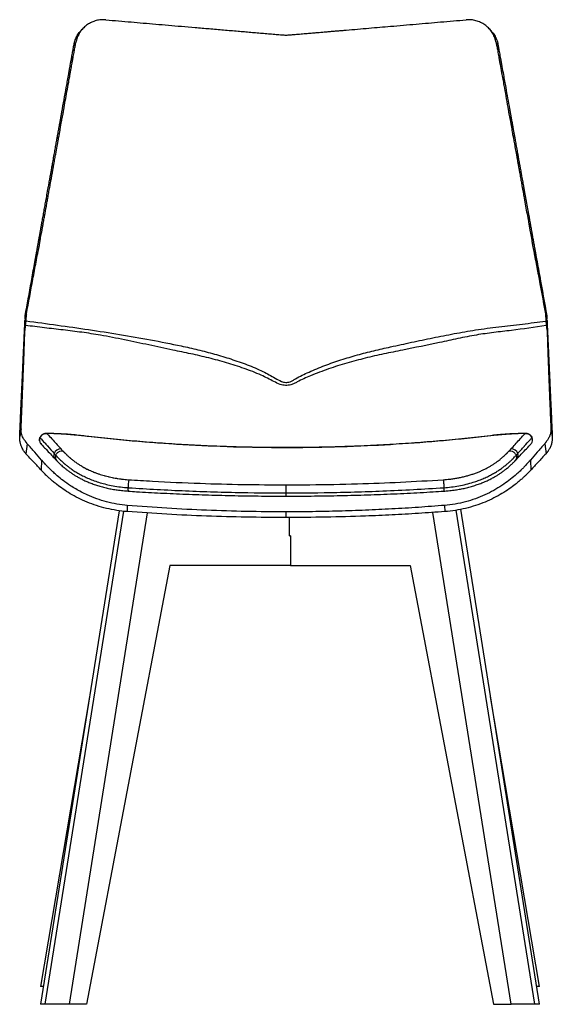
# Model space of a CAD drawing. Units: millimetres. Extents: x -816 to 1282, y -1075 to 1586.
# Drawn here: x -2 to 447, y -266 to 564 of the extents above; entities that cross this region are included whole.
import ezdxf

# ---------------------------------------------------------------- set-up
doc = ezdxf.new("R2010")
doc.units = ezdxf.units.MM

msp = doc.modelspace()

# ---------------------------------------------------------------- linework, layer by layer
at = {"color": 7, "linetype": 'Continuous', "lineweight": 25}
for p, q in [((3.52, 315.96), (2.45, 314.14)), ((3.21, 310), (3.52, 315.96)), ((441.34, 315.94), (441.65, 309.8)), ((441.34, 315.94), (442.45, 314.14)), ((2.34, 311.69), (2.26, 310.35)), ((2.34, 311.69), (2.45, 314.14)), ((442.45, 314.14), (442.57, 311.51)), ((442.65, 310.18), (442.57, 311.51)), ((-0.98, 219.09), (-2.17, 212.5)), ((445.88, 219.09), (447.07, 212.5)), ((14.88, 211.68), (14.86, 211.56)), ((430.04, 211.56), (430.03, 211.68)), ((4.25, 206.42), (3.13, 198.01)), ((440.65, 206.42), (441.77, 198.01)), ((16.32, 192.62), (15.95, 184.14)), ((417.1, 193.45), (416.95, 193.3)), ((428.58, 192.62), (428.95, 184.14)), ((81.6, 149.94), (15.37, -266.32)), ((19.4, -266.32), (85.55, 149.48)), ((88.61, 154.41), (88.5, 149.14)), ((356.29, 154.41), (356.4, 149.14)), ((432.31, -266.32), (366.02, 150.32)), ((436.34, -266.32), (369.93, 151.09)), ((105.37, 148.04), (39.45, -266.32)), ((222.45, 148.93), (222.45, 144.14)), ((225.41, 128.68), (225.41, 144.17)), ((412.26, -266.32), (346.27, 148.45)), ((225.41, 128.68), (225.85, 128.68)), ((226.21, 128.68), (225.85, 128.68)), ((226.21, 128.68), (226.21, 103.68)), ((124.41, 103.68), (54.3, -266.32)), ((226.21, 103.68), (124.41, 103.68)), ((226.21, 103.68), (327.3, 103.68)), ((327.3, 103.68), (397.41, -266.32)), ((56.62, -7.05), (15.34, -251.32)), ((436.37, -251.32), (395.09, -7.05)), ((17.76, -251.32), (15.34, -251.32)), ((436.37, -251.32), (433.95, -251.32)), ((19.4, -266.32), (15.37, -266.32)), ((39.45, -266.32), (19.4, -266.32)), ((54.3, -266.32), (39.45, -266.32)), ((397.41, -266.32), (412.26, -266.32)), ((432.31, -266.32), (412.26, -266.32)), ((436.34, -266.32), (432.31, -266.32))]:
    msp.add_line(p, q, dxfattribs=at)
at = {"color": 7, "linetype": 'Continuous', "lineweight": 25, "flags": 128}
for points in [[(51.26, 556.66), (50.99, 556.37), (49.75, 555.07)], [(395.16, 555.07), (394.77, 555.47), (393.65, 556.65)], [(45.16, 544.61), (44.78, 544.21), (44.4, 543.81), (43.65, 543.01)], [(401.26, 543.01), (400.88, 543.41), (400.5, 543.81), (399.74, 544.61)], [(44.74, 213.74), (44.75, 213.73), (44.74, 213.6)], [(400.16, 213.74), (400.16, 213.73), (400.16, 213.6)], [(15.59, 206.47), (15.51, 206.55), (15.47, 206.61)]]:
    msp.add_lwpolyline(points, dxfattribs=at)
at = {"color": 7, "linetype": 'Continuous', "lineweight": 25}
for centre, radius, start, end in [((18.87, 209.54), 4.49, 153.14785, 220.72595), ((20.23, 208.86), 6.01, 82.91983, 153.21939), ((424.67, 208.86), 6.01, 26.78061, 97.08017), ((426.05, 209.53), 4.47, 316.78315, 337.14674), ((426.03, 209.54), 4.49, 337.17193, 26.83395), ((32.48, 195.97), 6.01, 87.83427, 158.18697), ((412.42, 195.97), 6.01, 21.81303, 92.16573), ((31.07, 196.53), 4.49, 158.14136, 223.18465), ((413.84, 196.53), 4.49, 316.70675, 21.85868), ((175.65, 166.02), 86.46, 173.34197, 177.79957), ((98.73, 168.02), 9.57, 172.07416, 189.72359)]:
    msp.add_arc(centre, radius, start, end, dxfattribs=at)
for points, knots in [([(70.61, 563.87), (69.22, 563.92), (66.46, 564.02), (62.37, 563.3), (58.5, 561.93), (54.92, 559.92), (51.76, 557.33), (49.09, 554.23), (47.02, 550.71), (45.76, 547.44), (45.32, 545.36), (45.16, 544.61)], [0, 0, 0, 0, 0.11686, 0.233721, 0.350581, 0.467442, 0.584302, 0.701162, 0.818022, 0.934882, 1, 1, 1, 1]), ([(70.61, 563.87), (74.17, 563.57), (81.25, 562.96), (91.73, 562.06), (102.15, 561.17), (112.63, 560.27), (123.39, 559.35), (134.48, 558.4), (145.94, 557.42), (157.79, 556.41), (169.85, 555.38), (179.75, 554.53), (187.37, 553.88), (192.77, 553.42), (198.16, 552.95), (203.56, 552.49), (208.92, 552.03), (213.99, 551.6), (217.3, 551.32), (218.83, 551.19)], [0, 0, 0, 0, 0.072145, 0.143225, 0.212224, 0.28301, 0.355578, 0.429926, 0.50758, 0.587546, 0.669824, 0.751851, 0.787835, 0.824222, 0.861029, 0.89711, 0.933454, 0.969432, 1, 1, 1, 1]), ([(226, 551.21), (227.36, 551.35), (230.45, 551.66), (235.19, 551.98), (239.36, 552.33), (242.59, 552.6), (244.86, 552.79), (247, 552.97), (249.27, 553.17), (252.1, 553.41), (255.44, 553.7), (259.04, 554.01), (262.55, 554.31), (266.08, 554.61), (269.66, 554.91), (278.45, 555.67), (292.11, 556.84), (308.19, 558.21), (321.45, 559.35), (332.14, 560.26), (342.57, 561.16), (353.04, 562.05), (363.59, 562.96), (370.74, 563.57), (374.3, 563.87)], [0, 0, 0, 0, 0.027405, 0.062041, 0.095776, 0.111651, 0.127525, 0.141598, 0.154944, 0.173478, 0.19886, 0.222605, 0.246367, 0.26989, 0.293984, 0.318796, 0.447824, 0.570276, 0.644141, 0.716255, 0.786619, 0.855235, 0.928106, 1, 1, 1, 1]), ([(399.74, 544.61), (399.43, 545.95), (398.81, 548.61), (397.04, 552.32), (394.69, 555.66), (391.8, 558.55), (388.44, 560.88), (384.72, 562.63), (380.74, 563.68), (377.22, 564.04), (375.07, 563.92), (374.3, 563.87)], [0, 0, 0, 0, 0.116862, 0.233724, 0.350586, 0.467449, 0.584309, 0.70117, 0.818031, 0.934891, 1, 1, 1, 1]), ([(43.65, 543.01), (43.96, 544.34), (44.57, 547.01), (46.37, 550.69), (48.13, 553.4), (49.46, 554.68), (49.81, 555.02)], [0, 0, 0, 0, 0.297703, 0.595405, 0.893108, 1, 1, 1, 1]), ([(218.83, 551.19), (220.03, 551.1), (222.42, 550.94), (224.81, 551.12), (226, 551.21)], [0, 0, 0, 0, 0.502351, 1, 1, 1, 1]), ([(395.11, 555.03), (395.84, 554.23), (397.49, 552.44), (399.38, 549.12), (400.66, 545.85), (401.1, 543.76), (401.26, 543.01)], [0, 0, 0, 0, 0.236689, 0.534531, 0.832373, 1, 1, 1, 1]), ([(2.45, 314.14), (4.2, 323.86), (6.83, 338.46), (9.83, 355.14), (11.15, 362.47), (11.65, 365.26), (11.85, 366.38), (12.14, 367.95), (12.46, 369.73), (12.76, 371.42), (12.97, 372.59), (13.15, 373.56), (13.32, 374.54), (13.52, 375.62), (13.72, 376.75), (13.95, 378), (14.21, 379.46), (14.48, 380.95), (14.72, 382.32), (14.93, 383.47), (15.12, 384.52), (15.3, 385.55), (15.48, 386.55), (15.65, 387.46), (15.84, 388.52), (16.16, 390.3), (16.69, 393.25), (17.4, 397.18), (18.2, 401.62), (19.03, 406.26), (19.92, 411.18), (20.89, 416.57), (21.7, 421.05), (22.36, 424.73), (22.87, 427.6), (23.49, 431.01), (24.11, 434.46), (24.64, 437.43), (25.07, 439.81), (25.43, 441.83), (25.98, 444.88), (26.7, 448.85), (27.56, 453.65), (28.35, 458.05), (28.92, 461.19), (29.41, 463.9), (29.78, 465.96), (30.21, 468.37), (30.58, 470.42), (30.96, 472.55), (31.25, 474.13), (31.43, 475.15), (31.51, 475.58), (31.62, 476.18), (31.78, 477.09), (32.01, 478.39), (32.28, 479.84), (32.54, 481.28), (32.73, 482.35), (32.87, 483.12), (32.96, 483.62), (33.05, 484.12), (33.14, 484.62), (33.23, 485.15), (33.34, 485.74), (34.02, 489.52), (35.28, 496.52), (36.78, 504.88), (38, 511.65), (38.68, 515.44), (39.16, 518.09), (39.41, 519.45), (39.67, 520.93), (39.98, 522.64), (40.33, 524.56), (40.66, 526.42), (40.91, 527.82), (41.06, 528.61), (41.16, 529.2), (41.32, 530.09), (41.72, 532.32), (42.3, 535.54), (43, 539.41), (43.44, 541.85), (43.65, 543.01)], [0, 0, 0, 0, 0.127646, 0.191831, 0.219962, 0.224377, 0.22879, 0.234723, 0.245104, 0.252241, 0.256768, 0.260231, 0.264808, 0.269462, 0.274279, 0.279589, 0.285941, 0.293517, 0.299223, 0.304083, 0.308573, 0.312888, 0.317476, 0.321563, 0.324777, 0.331417, 0.344885, 0.363456, 0.382813, 0.402957, 0.424121, 0.447068, 0.473452, 0.482664, 0.495032, 0.510962, 0.527283, 0.540133, 0.549751, 0.558393, 0.566584, 0.589659, 0.610411, 0.629507, 0.647458, 0.65169, 0.66523, 0.674046, 0.682856, 0.691931, 0.702001, 0.703726, 0.70559, 0.707672, 0.711695, 0.717716, 0.724812, 0.73088, 0.736529, 0.738696, 0.740848, 0.742999, 0.745146, 0.747281, 0.749872, 0.752876, 0.796753, 0.841426, 0.862342, 0.88546, 0.891046, 0.896992, 0.903308, 0.910475, 0.919331, 0.928509, 0.934865, 0.937627, 0.938921, 0.942552, 0.949308, 0.968091, 0.984799, 1, 1, 1, 1]), ([(3.52, 315.96), (5.34, 325.7), (8.06, 340.28), (11.24, 357.19), (12.63, 364.63), (13.17, 367.5), (13.3, 368.22), (13.51, 369.15), (13.76, 370.35), (13.98, 371.45), (14.14, 372.21), (14.23, 372.62), (14.33, 373.12), (14.48, 373.58), (14.64, 374.48), (14.78, 375.73), (15.04, 377.47), (15.32, 379.35), (15.62, 381.14), (15.93, 382.7), (16.17, 383.86), (16.37, 384.79), (16.55, 385.58), (16.77, 386.5), (16.92, 387.62), (17.03, 388.59), (17.2, 389.42), (17.32, 390.14), (17.5, 391.1), (17.76, 392.52), (18.22, 395.03), (19.11, 399.92), (20.08, 405.31), (21.04, 410.63), (21.77, 414.71), (22.57, 419.17), (23.26, 423.01), (23.87, 426.41), (24.41, 429.45), (25.05, 433.02), (25.68, 436.56), (26.22, 439.54), (26.8, 442.8), (27.45, 446.45), (28.36, 451.54), (29.34, 457.07), (30.2, 461.64), (30.69, 464.6), (31.2, 466.56), (31.64, 469.14), (32.05, 472.1), (32.4, 474.32), (32.66, 475.9), (32.83, 476.88), (33.1, 478.34), (33.45, 480.09), (33.88, 481.96), (34.18, 483.28), (34.44, 484.32), (34.54, 485.08), (34.63, 485.8), (34.7, 486.37), (34.79, 487.1), (35.35, 490.2), (36.33, 495.69), (37.73, 503.5), (38.83, 509.6), (39.63, 514.05), (40.13, 516.78), (40.66, 519.75), (41.31, 523.32), (41.86, 526.37), (42.27, 528.66), (42.45, 529.64), (42.6, 530.43), (42.72, 531.12), (42.84, 531.81), (42.96, 532.44), (43.29, 534.28), (43.82, 537.18), (44.51, 541.03), (44.95, 543.46), (45.16, 544.61)], [0, 0, 0, 0, 0.128192, 0.191783, 0.223475, 0.22664, 0.229805, 0.233007, 0.239127, 0.245601, 0.247498, 0.249214, 0.250961, 0.254036, 0.255425, 0.262499, 0.270079, 0.277974, 0.287014, 0.293688, 0.298624, 0.302476, 0.305897, 0.309044, 0.314649, 0.320347, 0.32151, 0.325619, 0.329836, 0.334078, 0.344183, 0.362809, 0.398095, 0.414728, 0.432387, 0.451379, 0.472965, 0.482624, 0.495746, 0.512722, 0.529275, 0.542043, 0.551678, 0.571932, 0.589754, 0.618434, 0.644393, 0.649974, 0.657207, 0.670611, 0.683009, 0.695539, 0.699626, 0.703858, 0.708563, 0.719081, 0.727142, 0.733524, 0.736491, 0.740756, 0.743253, 0.7457, 0.748062, 0.752716, 0.786276, 0.819869, 0.854948, 0.86622, 0.878161, 0.890813, 0.905101, 0.924947, 0.930788, 0.935089, 0.937851, 0.941208, 0.944093, 0.946867, 0.949529, 0.968234, 0.98487, 1, 1, 1, 1]), ([(399.74, 544.61), (399.83, 544.13), (400.01, 543.12), (400.3, 541.51), (400.64, 539.67), (401.03, 537.52), (401.45, 535.15), (401.85, 532.95), (402.21, 530.97), (402.52, 529.29), (402.81, 527.68), (403.41, 524.36), (404.24, 519.74), (405.3, 513.86), (406.49, 507.26), (407.9, 499.42), (409.06, 492.96), (409.74, 489.18), (409.92, 488.14), (410.12, 487.05), (410.27, 485.91), (410.38, 484.8), (410.59, 483.87), (410.77, 483.07), (410.95, 482.27), (411.19, 481.17), (411.45, 480.02), (411.65, 479.04), (411.77, 478.48), (411.88, 477.92), (412.03, 477.13), (412.32, 475.5), (412.67, 473.33), (413.07, 470.64), (413.32, 468.8), (413.47, 467.74), (413.51, 467.42), (413.55, 467.07), (413.64, 466.69), (413.77, 466.34), (413.84, 466.07), (413.88, 465.88), (413.93, 465.72), (414.05, 465.22), (414.31, 464.12), (414.58, 462.41), (415.13, 459.44), (415.87, 455.27), (416.57, 451.39), (417.04, 448.77), (417.25, 447.56), (417.48, 446.3), (417.71, 444.98), (417.96, 443.59), (418.22, 442.14), (418.53, 440.42), (418.96, 438.04), (419.56, 434.68), (420.25, 430.77), (420.93, 427.01), (421.5, 423.82), (421.99, 421.05), (422.46, 418.47), (422.9, 416.02), (423.6, 412.12), (424.54, 406.85), (425.74, 400.23), (426.71, 394.9), (427.33, 391.49), (427.61, 389.97), (427.71, 389.39), (427.85, 388.7), (427.97, 387.86), (428.07, 386.8), (428.29, 385.85), (428.49, 384.95), (428.74, 383.82), (429.02, 382.45), (429.3, 380.97), (429.57, 379.4), (429.81, 377.78), (430.08, 376.06), (430.27, 374.31), (430.64, 372.86), (430.91, 371.53), (431.15, 370.34), (431.34, 369.35), (431.47, 368.79), (431.5, 368.63), (431.52, 368.55), (431.54, 368.46), (431.59, 368.22), (431.8, 367.07), (432.21, 364.93), (432.77, 361.92), (433.35, 358.82), (433.93, 355.71), (434.51, 352.6), (436.98, 339.37), (439.26, 327.14), (441.34, 315.94)], [0, 0, 0, 0, 0.006393, 0.013118, 0.021103, 0.03053, 0.041379, 0.052138, 0.059432, 0.067262, 0.074215, 0.080539, 0.110806, 0.134758, 0.157583, 0.197383, 0.237371, 0.242104, 0.246845, 0.251023, 0.256343, 0.261638, 0.265126, 0.268521, 0.27204, 0.275754, 0.282987, 0.287464, 0.288818, 0.290457, 0.294856, 0.299298, 0.312175, 0.323439, 0.334352, 0.335711, 0.337069, 0.338425, 0.340179, 0.341991, 0.343201, 0.343826, 0.344387, 0.345399, 0.350487, 0.359012, 0.367811, 0.389599, 0.413708, 0.418765, 0.423999, 0.429488, 0.43526, 0.441309, 0.447635, 0.454247, 0.463794, 0.478834, 0.498183, 0.514852, 0.527973, 0.539888, 0.551107, 0.561689, 0.57188, 0.602087, 0.630562, 0.658478, 0.671929, 0.675253, 0.678451, 0.679449, 0.684375, 0.689412, 0.692989, 0.696809, 0.701383, 0.70792, 0.714914, 0.721058, 0.728577, 0.735994, 0.74348, 0.750958, 0.75504, 0.760956, 0.766641, 0.768127, 0.768446, 0.768774, 0.769108, 0.769703, 0.771922, 0.784368, 0.79802, 0.811685, 0.825365, 0.839059, 0.852767, 1, 1, 1, 1]), ([(401.26, 543.01), (401.34, 542.52), (401.52, 541.52), (401.81, 539.91), (402.14, 538.07), (402.53, 535.92), (402.96, 533.55), (403.36, 531.33), (403.72, 529.34), (404.02, 527.65), (404.31, 526.03), (404.91, 522.71), (405.74, 518.09), (406.8, 512.22), (407.99, 505.62), (409.39, 497.8), (410.55, 491.35), (411.23, 487.58), (411.42, 486.55), (411.57, 485.73), (411.67, 485.13), (411.82, 484.31), (412.15, 482.49), (412.54, 480.3), (412.95, 478.04), (413.24, 476.4), (413.53, 474.8), (413.78, 473.44), (414, 472.21), (414.19, 471.15), (414.37, 470.16), (414.52, 469.34), (414.63, 468.68), (414.73, 468.16), (414.82, 467.64), (414.91, 467.12), (415.01, 466.58), (415.1, 466.12), (415.19, 465.59), (415.27, 465.17), (415.34, 464.78), (415.38, 464.53), (415.43, 464.26), (415.58, 463.46), (415.84, 461.99), (416.23, 459.81), (416.67, 457.4), (417.12, 454.88), (417.63, 452.01), (418.22, 448.74), (418.73, 445.91), (419.12, 443.78), (419.36, 442.42), (419.62, 441), (419.9, 439.43), (420.24, 437.53), (420.68, 435.07), (421.33, 431.48), (422.07, 427.35), (422.83, 423.17), (423.45, 419.69), (424.02, 416.56), (424.55, 413.62), (425.26, 409.63), (426.16, 404.63), (427.01, 399.91), (427.61, 396.62), (427.96, 394.67), (428.3, 392.75), (428.64, 390.86), (428.97, 389.05), (429.19, 387.83), (429.3, 387.18), (429.47, 386.29), (429.7, 384.96), (430.03, 383.13), (430.34, 381.4), (430.68, 379.56), (431.02, 377.67), (431.33, 375.91), (431.69, 373.94), (431.98, 372.31), (432.21, 371.05), (432.35, 370.27), (432.51, 369.36), (432.69, 368.37), (432.86, 367.43), (432.96, 366.85), (433.02, 366.53), (433.07, 366.29), (433.21, 365.47), (434.34, 359.22), (437.44, 342), (440.44, 325.31), (442.45, 314.14)], [0, 0, 0, 0, 0.006402, 0.01312, 0.02108, 0.030483, 0.041308, 0.052136, 0.059521, 0.067391, 0.074352, 0.08068, 0.110933, 0.134854, 0.15764, 0.197358, 0.23726, 0.241981, 0.24671, 0.250808, 0.252704, 0.25449, 0.261552, 0.276155, 0.282995, 0.291323, 0.297833, 0.304309, 0.309441, 0.313981, 0.318272, 0.322404, 0.324668, 0.326912, 0.329146, 0.331378, 0.333613, 0.336135, 0.337323, 0.340473, 0.341464, 0.342438, 0.343731, 0.345028, 0.352891, 0.363083, 0.373669, 0.384652, 0.39616, 0.411241, 0.42759, 0.43323, 0.439148, 0.445343, 0.451816, 0.459798, 0.470093, 0.48399, 0.506716, 0.524059, 0.538637, 0.552203, 0.564898, 0.577109, 0.604339, 0.630264, 0.638897, 0.647393, 0.655753, 0.663987, 0.67213, 0.679466, 0.680008, 0.68069, 0.691153, 0.697167, 0.704533, 0.713965, 0.721549, 0.729442, 0.737039, 0.747242, 0.750424, 0.753514, 0.757409, 0.762289, 0.766586, 0.769657, 0.770032, 0.770706, 0.772942, 0.780793, 0.853349, 1, 1, 1, 1]), ([(-2.17, 212.5), (-2.11, 213.78), (-1.99, 216.38), (-1.78, 220.98), (-1.57, 225.75), (-1.35, 230.61), (-1.12, 235.57), (-0.86, 241.25), (-0.64, 246.11), (-0.47, 249.92), (-0.35, 252.55), (-0.21, 255.5), (-0.08, 258.37), (0.02, 260.66), (0.09, 262.18), (0.15, 263.55), (0.22, 265.08), (0.33, 267.47), (0.46, 270.27), (0.62, 273.97), (0.8, 277.85), (0.98, 281.75), (1.09, 284.26), (1.16, 285.63), (1.18, 286.1), (1.2, 286.57), (1.23, 287.21), (1.28, 288.28), (1.35, 289.92), (1.45, 292.02), (1.55, 294.3), (1.63, 296.14), (1.69, 297.5), (1.74, 298.39), (1.78, 299.29), (1.82, 300.19), (1.86, 301.09), (1.9, 302.12), (1.97, 303.5), (2.06, 305.45), (2.13, 306.98), (2.17, 307.85)], [0, 0, 0, 0, 0.055616, 0.113088, 0.173022, 0.220574, 0.270477, 0.325673, 0.388366, 0.408948, 0.433269, 0.462057, 0.491217, 0.513241, 0.525996, 0.533659, 0.551574, 0.5688, 0.60127, 0.631103, 0.675353, 0.715622, 0.74925, 0.754367, 0.759437, 0.764458, 0.769633, 0.780064, 0.799639, 0.824526, 0.849891, 0.875694, 0.885481, 0.89533, 0.905242, 0.915218, 0.925257, 0.93536, 0.94924, 0.971212, 1, 1, 1, 1]), ([(2.26, 310.35), (2.24, 309.78), (2.21, 308.89), (2.18, 308.12), (2.17, 307.85)], [0, 0, 0, 0, 0.642497, 1, 1, 1, 1]), ([(2.18, 301.4), (2.18, 302.58), (2.19, 304.51), (2.21, 307.28), (2.24, 309.08), (2.25, 310.11), (2.26, 310.35)], [0, 0, 0, 0, 0.411771, 0.667222, 0.92305, 1, 1, 1, 1]), ([(2.85, 306.18), (2.93, 306.78), (3.07, 307.88), (3.17, 309.25), (3.21, 309.9), (3.21, 310)], [0, 0, 0, 0, 0.49859, 0.921601, 1, 1, 1, 1]), ([(3.21, 310), (12.02, 308.81), (29.63, 306.44), (55.96, 302.7), (82.18, 298.64), (108.24, 294.11), (130.19, 289.76), (148.13, 285.73), (162.13, 282.13), (176.01, 277.98), (189.65, 273.09), (200.44, 268.69), (208.22, 264.64), (213.31, 261.69), (217.31, 259.45), (220.33, 258.3), (222.2, 258.02), (224.08, 258.13), (226.16, 258.65), (228.27, 259.79), (233.38, 262.91), (242.41, 267.12), (255.18, 272.48), (268.82, 277.22), (282.63, 281.33), (296.56, 284.92), (311.85, 288.36), (328.4, 291.94), (346.23, 295.74), (364.16, 299.27), (382.71, 302.52), (401.98, 305.09), (421.84, 307.24), (435.05, 308.95), (441.65, 309.8)], [0, 0, 0, 0, 0.058465, 0.116961, 0.175452, 0.23392, 0.292361, 0.324407, 0.356514, 0.3886, 0.420626, 0.452603, 0.465538, 0.478488, 0.491405, 0.495502, 0.499595, 0.503679, 0.507766, 0.513501, 0.519268, 0.547147, 0.578956, 0.610809, 0.642716, 0.674642, 0.706512, 0.747051, 0.7876, 0.828128, 0.868639, 0.91241, 0.956208, 1, 1, 1, 1]), ([(441.65, 309.8), (441.7, 309.14), (441.78, 307.91), (441.93, 306.64), (442.01, 306.08), (442.02, 305.99)], [0, 0, 0, 0, 0.498118, 0.922769, 1, 1, 1, 1]), ([(442.65, 310.18), (442.66, 309.94), (442.68, 308.41), (442.71, 306.28), (442.72, 304.12), (442.73, 302.58), (442.73, 301.67), (442.74, 301.06)], [0, 0, 0, 0, 0.077416, 0.485202, 0.689033, 0.790941, 1, 1, 1, 1]), ([(442.75, 307.67), (442.72, 308.18), (442.69, 308.97), (442.66, 309.86), (442.65, 310.18)], [0, 0, 0, 0, 0.64171, 1, 1, 1, 1]), ([(442.75, 307.67), (442.78, 306.91), (442.84, 305.56), (442.92, 303.79), (442.99, 302.22), (443.07, 300.49), (443.15, 298.75), (443.22, 297.17), (443.28, 295.93), (443.34, 294.7), (443.39, 293.48), (443.45, 292.27), (443.5, 291.08), (443.57, 289.56), (443.64, 288.03), (443.72, 286.28), (443.79, 284.67), (443.87, 282.87), (443.96, 281.05), (444.04, 279.16), (444.12, 277.34), (444.21, 275.56), (444.28, 273.81), (444.37, 271.94), (444.46, 269.95), (444.56, 267.83), (444.66, 265.58), (444.73, 264.04), (444.78, 262.96), (444.81, 262.19), (444.87, 260.96), (444.94, 259.5), (445.01, 257.9), (445.09, 256.03), (445.18, 254.08), (445.27, 252.18), (445.34, 250.48), (445.44, 248.36), (445.56, 245.82), (445.69, 242.87), (445.82, 240.12), (445.93, 237.56), (446.06, 234.76), (446.2, 231.74), (446.34, 228.53), (446.48, 225.53), (446.65, 221.66), (446.86, 217.13), (447, 214.02), (447.07, 212.5)], [0, 0, 0, 0, 0.025325, 0.04488, 0.058699, 0.077584, 0.102649, 0.116542, 0.130312, 0.143959, 0.157485, 0.170888, 0.184165, 0.197314, 0.221472, 0.235543, 0.254532, 0.273408, 0.292049, 0.311179, 0.330802, 0.346844, 0.363913, 0.382008, 0.401132, 0.421281, 0.442453, 0.464668, 0.464685, 0.472727, 0.486499, 0.498863, 0.51377, 0.531217, 0.550794, 0.568513, 0.584375, 0.598383, 0.62813, 0.656351, 0.683045, 0.708215, 0.731863, 0.767045, 0.801072, 0.833945, 0.865668, 0.934152, 1, 1, 1, 1]), ([(-0.98, 219.09), (-0.93, 220.19), (-0.84, 222.41), (-0.67, 226.33), (-0.5, 230.39), (-0.32, 234.54), (-0.15, 238.76), (0.05, 243.6), (0.21, 247.8), (0.35, 251.24), (0.45, 253.79), (0.55, 256.36), (0.64, 258.62), (0.71, 260.25), (0.75, 261.42), (0.82, 263.11), (0.9, 265.39), (1.02, 268.31), (1.15, 271.69), (1.29, 275.42), (1.4, 278.39), (1.46, 280.07), (1.49, 280.68), (1.51, 281.27), (1.53, 281.85), (1.56, 282.57), (1.59, 283.51), (1.64, 284.84), (1.69, 286.46), (1.75, 288.26), (1.81, 290.11), (1.9, 292.94), (1.98, 295.44), (2.06, 297.72), (2.1, 299.01), (2.14, 300.28), (2.17, 301.14), (2.18, 301.4)], [0, 0, 0, 0, 0.054917, 0.111629, 0.170755, 0.217651, 0.266842, 0.321246, 0.383024, 0.405753, 0.433197, 0.465911, 0.488503, 0.506087, 0.518656, 0.526209, 0.560844, 0.592857, 0.622284, 0.673632, 0.720158, 0.727633, 0.735023, 0.742324, 0.749532, 0.756622, 0.769323, 0.785498, 0.808094, 0.831456, 0.855174, 0.879216, 0.940651, 0.95127, 0.966923, 0.990023, 1, 1, 1, 1]), ([(2.18, 301.4), (2.19, 301.45), (2.34, 302.57), (2.56, 304.17), (2.78, 305.71), (2.85, 306.18)], [0, 0, 0, 0, 0.035479, 0.701671, 1, 1, 1, 1]), ([(127.05, 285.3), (127.05, 285.3), (120.27, 286.72), (106.74, 289.68), (86.4, 294.04), (67.6, 297.77), (50.24, 300.43), (34.45, 302.34), (18.63, 304.09), (8.11, 305.48), (2.85, 306.18)], [0, 0, 0, 0, 0, 0.166129, 0.332252, 0.498305, 0.623641, 0.749058, 0.874556, 1, 1, 1, 1]), ([(442.02, 305.99), (432.2, 304.59), (417.47, 302.48), (397.75, 300.21), (382.63, 298.17), (367.41, 295.11), (346.76, 290.59), (331.21, 287.43), (320.87, 285.28), (320.87, 285.28)], [0, 0, 0, 0, 0.240543, 0.360866, 0.481131, 0.610772, 0.74048, 1, 1, 1, 1, 1]), ([(442.02, 305.99), (442.11, 305.4), (442.35, 303.75), (442.59, 302.11), (442.74, 301.06)], [0, 0, 0, 0, 0.36215, 1, 1, 1, 1]), ([(442.74, 301.06), (442.75, 300.69), (442.77, 300.01), (442.8, 299.07), (442.83, 298.3), (442.85, 297.55), (442.88, 296.63), (442.92, 295.48), (442.96, 294.2), (443, 292.98), (443.04, 291.81), (443.08, 290.68), (443.11, 289.57), (443.15, 288.47), (443.18, 287.38), (443.22, 286.3), (443.26, 284.96), (443.3, 283.69), (443.35, 282.32), (443.4, 281.13), (443.45, 279.8), (443.5, 278.45), (443.55, 277.09), (443.6, 275.68), (443.71, 272.99), (443.83, 269.69), (443.96, 266.28), (444.04, 264.37), (444.08, 263.36), (444.1, 262.85), (444.11, 262.59), (444.11, 262.46), (444.11, 262.39), (444.12, 262.36), (444.12, 262.34), (444.12, 262.33), (444.12, 262.33), (444.13, 262.08), (444.16, 261.33), (444.21, 259.84), (444.29, 257.75), (444.38, 255.51), (444.46, 253.44), (444.53, 251.7), (444.62, 249.51), (444.73, 246.87), (444.85, 243.81), (444.96, 241), (445.09, 237.91), (445.23, 234.58), (445.37, 231.05), (445.54, 227.16), (445.71, 223.05), (445.83, 220.39), (445.88, 219.09)], [0, 0, 0, 0, 0.014204, 0.026274, 0.036217, 0.044041, 0.055168, 0.071781, 0.088252, 0.104585, 0.119136, 0.133579, 0.147912, 0.162123, 0.176205, 0.190157, 0.203977, 0.228081, 0.23973, 0.256046, 0.272837, 0.288725, 0.304965, 0.321579, 0.338573, 0.39852, 0.433157, 0.451635, 0.461165, 0.466002, 0.468438, 0.469661, 0.470274, 0.47058, 0.470762, 0.470842, 0.47087, 0.470887, 0.478832, 0.495254, 0.519373, 0.546511, 0.567825, 0.586643, 0.602966, 0.639456, 0.673593, 0.705384, 0.73483, 0.780924, 0.825008, 0.867086, 0.934827, 1, 1, 1, 1]), ([(320.87, 285.28), (320.87, 285.28), (315.6, 284.27), (305.07, 282.18), (289.34, 278.62), (273.74, 274.49), (258.32, 269.63), (244.36, 264.33), (234.74, 260.01), (229.36, 257.15), (226.85, 256.13), (224.39, 255.66), (222.1, 255.56), (219.83, 255.82), (216.45, 256.78), (212.14, 258.78), (206.92, 261.61), (198.7, 265.63), (187.1, 269.94), (172.34, 274.77), (157.34, 278.81), (142.23, 282.28), (132.11, 284.32), (127.05, 285.3), (127.05, 285.3)], [0, 0, 0, 0, 0, 0.079436, 0.15901, 0.238531, 0.317905, 0.397173, 0.458053, 0.47224, 0.486361, 0.497466, 0.508567, 0.519646, 0.530728, 0.559705, 0.588801, 0.617867, 0.694127, 0.770495, 0.847008, 0.923574, 1, 1, 1, 1, 1]), ([(4.25, 206.42), (4.16, 206.52), (3.98, 206.73), (3.72, 207.05), (3.48, 207.36), (3.23, 207.69), (3.06, 207.95), (2.71, 208.36), (2.02, 209.25), (1.19, 210.52), (0.32, 212.18), (-0.42, 214.16), (-0.95, 216.45), (-0.97, 218.21), (-0.98, 219.09)], [0, 0, 0, 0, 0.088426, 0.1787033, 0.2708384, 0.360728, 0.4514297, 0.52962, 0.6056336, 0.6861235, 0.7650742, 0.8440873, 0.9219702, 1, 1, 1, 1]), ([(445.88, 219.09), (445.89, 218.57), (445.9, 217.51), (445.73, 216.05), (445.44, 214.69), (445.05, 213.43), (444.56, 212.18), (443.97, 211), (443.34, 209.94), (442.75, 209.09), (442.06, 208.2), (441.77, 207.84), (441.44, 207.37), (441.06, 206.9), (440.78, 206.58), (440.65, 206.42)], [0, 0, 0, 0, 0.046171, 0.092238, 0.138379, 0.184799, 0.232328, 0.290872, 0.349063, 0.407051, 0.465106, 0.588996, 0.726001, 0.865134, 1, 1, 1, 1]), ([(3.13, 198.01), (3.01, 198.13), (2.78, 198.39), (2.46, 198.77), (2.14, 199.15), (1.87, 199.51), (1.54, 199.95), (0.79, 201.04), (-0.04, 202.5), (-0.91, 204.43), (-1.64, 206.74), (-2.16, 209.4), (-2.17, 211.46), (-2.17, 212.5)], [0, 0, 0, 0, 0.097499, 0.197442, 0.297604, 0.397359, 0.496565, 0.577948, 0.663952, 0.748228, 0.832705, 0.916182, 1, 1, 1, 1]), ([(14.87, 211.69), (14.8, 211.57), (14.54, 211.13), (14.34, 210.22), (14.3, 209.24), (14.46, 208.68), (14.51, 208.5)], [0, 0, 0, 0, 0.1242613, 0.4678024, 0.8300435, 1, 1, 1, 1]), ([(14.86, 211.56), (15.09, 211.31), (16.17, 210.13), (18.04, 208.06), (19.83, 206.07), (20.86, 204.93), (23.12, 202.42), (25.03, 200.28), (26.9, 198.2)], [0, 0, 0, 0, 0.0528277, 0.2462044, 0.4395831, 0.4879286, 0.500015, 1, 1, 1, 1]), ([(23.41, 215.08), (22.86, 215.1), (21.87, 215.15), (20.48, 215.15), (19.47, 215.02), (18.59, 214.81), (17.68, 214.46), (16.71, 213.89), (15.81, 213.08), (15.18, 212.31), (14.96, 211.79), (14.9, 211.66)], [0, 0, 0, 0, 0.253128, 0.454399, 0.562086, 0.640955, 0.719841, 0.800803, 0.885545, 0.972683, 1, 1, 1, 1]), ([(23.93, 215.07), (23.7, 215.08), (22.85, 215.11), (21.77, 215.11), (20.95, 215.02), (20.97, 214.89), (20.97, 214.82)], [0, 0, 0, 0, 0.112635, 0.408514, 0.704328, 1, 1, 1, 1]), ([(20.97, 214.82), (21.31, 214.45), (23.03, 212.59), (25.89, 209.46), (29.49, 205.52), (31.63, 203.15), (32.71, 201.97)], [0, 0, 0, 0, 0.080757, 0.403782, 0.701893, 1, 1, 1, 1]), ([(44.74, 213.74), (44.5, 213.77), (43.33, 213.91), (41.14, 214.13), (38.26, 214.37), (35.46, 214.54), (32.85, 214.66), (30.46, 214.75), (28.43, 214.82), (26.68, 214.9), (25.28, 215.01), (24.13, 215.08), (23.62, 215.11), (23.49, 215.11)], [0, 0, 0, 0, 0.028782, 0.140133, 0.260904, 0.375399, 0.487864, 0.596782, 0.700851, 0.789104, 0.883117, 0.968796, 1, 1, 1, 1]), ([(26.11, 214.93), (26.11, 214.93), (25.89, 214.95), (25.21, 214.99), (24.49, 215.04), (24.02, 215.06), (23.93, 215.07)], [0, 0, 0, 0, 0.0000161, 0.2794904, 0.8559864, 1, 1, 1, 1]), ([(44.74, 213.6), (43.71, 213.71), (42, 213.91), (38.95, 214.18), (36.27, 214.37), (33.7, 214.52), (31.82, 214.61), (30.04, 214.69), (28.37, 214.78), (27.08, 214.85), (26.35, 214.91), (26.11, 214.93), (26.11, 214.93)], [0, 0, 0, 0, 0.150091, 0.250283, 0.450025, 0.551874, 0.6529, 0.752985, 0.852036, 0.949977, 0.999997, 1, 1, 1, 1]), ([(400.16, 213.6), (393.54, 212.83), (373.67, 210.54), (340.47, 207.5), (299.71, 204.8), (258.03, 203.21), (215.48, 202.8), (172.82, 203.6), (130.1, 205.66), (87.35, 208.86), (58.94, 212.02), (44.74, 213.6)], [0, 0, 0, 0, 0.056126, 0.16842, 0.280715, 0.400137, 0.519583, 0.639005, 0.759328, 0.879676, 1, 1, 1, 1]), ([(400.15, 213.82), (393.06, 212.98), (378.74, 211.29), (357.42, 209.19), (336.27, 207.41), (315.16, 205.94), (293.8, 204.76), (272.16, 203.87), (250.52, 203.31), (228.89, 203.05), (207.29, 203.12), (185.7, 203.5), (164.11, 204.19), (142.5, 205.2), (120.89, 206.52), (99.27, 208.15), (77.65, 210.12), (59.48, 211.99), (48.52, 213.32), (44.75, 213.78)], [0, 0, 0, 0, 0.060122, 0.121444, 0.180388, 0.238813, 0.299666, 0.360476, 0.421235, 0.481937, 0.542574, 0.603152, 0.663767, 0.724475, 0.785264, 0.846125, 0.907044, 0.968018, 1, 1, 1, 1]), ([(421.41, 215.11), (421.21, 215.1), (420.53, 215.07), (419.19, 214.97), (417.6, 214.87), (415.76, 214.8), (413.67, 214.72), (411.34, 214.63), (408.78, 214.5), (406.1, 214.33), (403.32, 214.08), (401.35, 213.87), (400.28, 213.75), (400.16, 213.73)], [0, 0, 0, 0, 0.043632, 0.152292, 0.242808, 0.340179, 0.438571, 0.543243, 0.651865, 0.764549, 0.872176, 0.98616, 1, 1, 1, 1]), ([(418.79, 214.93), (418.79, 214.93), (418.37, 214.89), (417.4, 214.83), (415.32, 214.71), (413, 214.61), (410.62, 214.48), (408.76, 214.37), (406.4, 214.21), (403.53, 213.97), (401.29, 213.72), (400.16, 213.6)], [0, 0, 0, 0, 0.000003, 0.088132, 0.194477, 0.383462, 0.478945, 0.57512, 0.671867, 0.835926, 1, 1, 1, 1]), ([(412.2, 201.97), (412.48, 202.29), (413.92, 203.87), (416.54, 206.76), (420.17, 210.74), (422.68, 213.46), (423.93, 214.82)], [0, 0, 0, 0, 0.080766, 0.403777, 0.701888, 1, 1, 1, 1]), ([(418, 198.2), (418.91, 199.21), (420.52, 201.01), (422.44, 203.15), (423.46, 204.28), (425.18, 206.19), (427.29, 208.53), (429.46, 210.92), (430.04, 211.56)], [0, 0, 0, 0, 0.246182, 0.439554, 0.487899, 0.499986, 0.866534, 1, 1, 1, 1]), ([(420.97, 215.07), (420.79, 215.06), (420.2, 215.03), (419.45, 214.98), (418.87, 214.93), (418.79, 214.93), (418.79, 214.93)], [0, 0, 0, 0, 0.275792, 0.8991497, 0.9999839, 1, 1, 1, 1]), ([(423.93, 214.82), (423.95, 214.87), (423.98, 214.98), (423.55, 215.07), (422.78, 215.11), (421.86, 215.1), (421.18, 215.08), (420.97, 215.07)], [0, 0, 0, 0, 0.22426, 0.44862, 0.673041, 0.897483, 1, 1, 1, 1]), ([(430.05, 211.69), (430.03, 211.74), (429.86, 212.17), (429.35, 212.83), (428.59, 213.61), (427.77, 214.19), (426.97, 214.58), (426.25, 214.83), (425.59, 214.99), (424.96, 215.08), (424.23, 215.14), (423.16, 215.17), (422.15, 215.14), (421.52, 215.12)], [0, 0, 0, 0, 0.011303, 0.088956, 0.161444, 0.229478, 0.293452, 0.355216, 0.42057, 0.496211, 0.595787, 0.747911, 1, 1, 1, 1]), ([(447.07, 212.5), (447.08, 211.88), (447.1, 210.64), (446.94, 208.94), (446.66, 207.35), (446.28, 205.88), (445.79, 204.44), (445.21, 203.07), (444.57, 201.84), (443.98, 200.86), (443.31, 199.86), (442.99, 199.45), (442.62, 198.97), (442.21, 198.49), (441.92, 198.17), (441.77, 198.01)], [0, 0, 0, 0, 0.049604, 0.099056, 0.14851, 0.198189, 0.248982, 0.311475, 0.373606, 0.4356, 0.497759, 0.623166, 0.748778, 0.876343, 1, 1, 1, 1]), ([(16.32, 192.62), (14.44, 194.78), (10.67, 199.1), (6.39, 203.98), (4.25, 206.42)], [0, 0, 0, 0, 0.499993, 1, 1, 1, 1]), ([(15.34, 206.79), (15.41, 206.69), (15.49, 206.58), (15.58, 206.48), (15.59, 206.47), (15.6, 206.46), (15.6, 206.46)], [0, 0, 0, 0, 0.874343, 0.942963, 0.98121, 1, 1, 1, 1]), ([(15.59, 206.47), (16.4, 205.61), (18.29, 203.61), (21.3, 200.41), (24.56, 196.92), (26.72, 194.61), (27.75, 193.5), (27.78, 193.47)], [0, 0, 0, 0, 0.184738, 0.428307, 0.718828, 0.992509, 1, 1, 1, 1]), ([(28.3, 196.67), (28.34, 196.77), (28.68, 197.59), (29.68, 198.97), (31.71, 200.29), (33.28, 200.43), (34.07, 200.5)], [0, 0, 0, 0, 0.043795, 0.362343, 0.681033, 1, 1, 1, 1]), ([(28.3, 196.67), (28.34, 196.77), (28.68, 197.59), (29.68, 198.97), (31.71, 200.29), (33.28, 200.43), (34.07, 200.5)], [0, 0, 0, 0, 0.043794, 0.362343, 0.681033, 1, 1, 1, 1]), ([(32.71, 201.97), (32.87, 201.79), (33.23, 201.4), (33.68, 200.91), (33.97, 200.6), (34.07, 200.5)], [0, 0, 0, 0, 0.3759719, 0.7918977, 1, 1, 1, 1]), ([(34.07, 200.5), (34.11, 200.45), (34.17, 200.39), (34.3, 200.25), (34.4, 200.14), (34.56, 199.97), (34.8, 199.71), (35.1, 199.41), (35.43, 199.06), (35.73, 198.76), (36.15, 198.33), (36.61, 197.88), (37.13, 197.37), (37.7, 196.83), (38.31, 196.26), (38.99, 195.65), (39.72, 195), (40.34, 194.47), (41.17, 193.77), (42.04, 193.06), (43, 192.31), (44, 191.55), (44.85, 190.93), (45.97, 190.14), (46.91, 189.5), (48.14, 188.7), (49.16, 188.06), (50.5, 187.26), (51.62, 186.63), (53.07, 185.84), (54.27, 185.22), (55.81, 184.46), (57.09, 183.87), (58.73, 183.15), (60.08, 182.59), (61.8, 181.92), (63.2, 181.4), (64.99, 180.78), (66.81, 180.19), (68.68, 179.64), (70.56, 179.13), (72.08, 178.74), (74.01, 178.29), (75.57, 177.95), (77.53, 177.57), (79.11, 177.29), (81.1, 176.97), (82.7, 176.74), (84.71, 176.49), (86.73, 176.28), (88.55, 176.13), (89.57, 176.06), (89.77, 176.05)], [0, 0, 0, 0, 0.02766, 0.041057, 0.054452, 0.067846, 0.094632, 0.121411, 0.134795, 0.161559, 0.174935, 0.20168, 0.228409, 0.241765, 0.268462, 0.295124, 0.308439, 0.335043, 0.348326, 0.374864, 0.401352, 0.414574, 0.44098, 0.454159, 0.480474, 0.493604, 0.51982, 0.532898, 0.559004, 0.572027, 0.598021, 0.610987, 0.63687, 0.649782, 0.675558, 0.688418, 0.714096, 0.72691, 0.7525, 0.778037, 0.790786, 0.816255, 0.828973, 0.854384, 0.867076, 0.89244, 0.905111, 0.930439, 0.943094, 0.968394, 0.993681, 1, 1, 1, 1]), ([(355.13, 176.05), (356.94, 176.19), (359.31, 176.38), (362.23, 176.75), (363.93, 176.99), (365.61, 177.26), (367.28, 177.55), (368.95, 177.87), (370.6, 178.22), (372.23, 178.6), (373.85, 179), (375.45, 179.43), (377.04, 179.88), (378.6, 180.36), (380.14, 180.86), (381.65, 181.38), (383.14, 181.93), (384.6, 182.5), (386.03, 183.09), (387.42, 183.69), (388.78, 184.32), (390.1, 184.96), (391.39, 185.61), (392.63, 186.27), (393.83, 186.94), (394.8, 187.5), (395.74, 188.07), (396.65, 188.63), (397.7, 189.31), (398.7, 189.98), (399.66, 190.65), (400.58, 191.31), (401.74, 192.18), (402.82, 193.02), (403.81, 193.83), (404.51, 194.42), (405.17, 194.99), (405.79, 195.53), (406.27, 195.97), (406.64, 196.31), (407.17, 196.8), (407.74, 197.34), (408.31, 197.9), (408.71, 198.29), (409.07, 198.65), (409.4, 198.98), (409.69, 199.29), (410.04, 199.65), (410.32, 199.95), (410.55, 200.19), (410.68, 200.33), (410.77, 200.43), (410.81, 200.47), (410.82, 200.49)], [0, 0, 0, 0, 0.056373, 0.074273, 0.092182, 0.110103, 0.128037, 0.145985, 0.16395, 0.181932, 0.199933, 0.217956, 0.236002, 0.254073, 0.27217, 0.290295, 0.308451, 0.326638, 0.344858, 0.363114, 0.381405, 0.399732, 0.418097, 0.4365, 0.454939, 0.473415, 0.482666, 0.501197, 0.519762, 0.538359, 0.556989, 0.575648, 0.594336, 0.631807, 0.650572, 0.66936, 0.688169, 0.706999, 0.725848, 0.735278, 0.744713, 0.7825, 0.801402, 0.820312, 0.839229, 0.858152, 0.87708, 0.896013, 0.933901, 0.952845, 0.971792, 0.990741, 1, 1, 1, 1]), ([(410.82, 200.49), (411.02, 200.7), (411.32, 201.02), (411.73, 201.46), (411.99, 201.74), (412.14, 201.91), (412.2, 201.97)], [0, 0, 0, 0, 0.420107, 0.652073, 0.884027, 1, 1, 1, 1]), ([(410.82, 200.49), (411.61, 200.42), (413.18, 200.28), (415.21, 198.96), (416.21, 197.57), (416.55, 196.75), (416.59, 196.66)], [0, 0, 0, 0, 0.318968, 0.63766, 0.95621, 1, 1, 1, 1]), ([(410.82, 200.49), (411.61, 200.42), (413.18, 200.28), (415.21, 198.96), (416.22, 197.58), (416.55, 196.76), (416.59, 196.66)], [0, 0, 0, 0, 0.318966, 0.637655, 0.956204, 1, 1, 1, 1]), ([(416.95, 193.3), (417.03, 193.38), (417.22, 193.57), (417.41, 193.78), (418.52, 194.96), (420.83, 197.45), (424.44, 201.3), (427.29, 204.33), (429.02, 206.16), (429.31, 206.46)], [0, 0, 0, 0, 0.010657, 0.02513, 0.039707, 0.328734, 0.609876, 0.934892, 1, 1, 1, 1]), ([(440.65, 206.42), (438.51, 203.98), (434.23, 199.1), (430.46, 194.78), (428.58, 192.62)], [0, 0, 0, 0, 0.500007, 1, 1, 1, 1]), ([(88.61, 154.41), (85.65, 154.73), (79.75, 155.36), (71.1, 157.29), (62.72, 159.88), (55.63, 162.76), (49.78, 165.62), (45.03, 168.25), (39.82, 171.48), (34.43, 175.3), (29.84, 179.02), (26.42, 182.06), (23.9, 184.45), (21.81, 186.55), (20.15, 188.31), (18.92, 189.67), (17.96, 190.77), (17.6, 191.19), (17.16, 191.67), (16.74, 192.15), (16.46, 192.46), (16.32, 192.62)], [0, 0, 0, 0, 0.060266, 0.120385, 0.18117, 0.242606, 0.283583, 0.324829, 0.36643, 0.430086, 0.493754, 0.53675, 0.580149, 0.623948, 0.667474, 0.711478, 0.755815, 0.819245, 0.879501, 0.938236, 1, 1, 1, 1]), ([(26.9, 198.2), (27.09, 197.99), (27.45, 197.59), (27.87, 197.13), (28.15, 196.83), (28.25, 196.72), (28.3, 196.67)], [0, 0, 0, 0, 0.407272, 0.795616, 0.892707, 1, 1, 1, 1]), ([(27.79, 193.46), (27.94, 193.3), (28.29, 192.92), (28.78, 192.42), (29, 192.18), (29.13, 192.05), (29.17, 192.01)], [0, 0, 0, 0, 0.348587, 0.829972, 0.950319, 1, 1, 1, 1]), ([(28.3, 196.67), (28.2, 196.32), (27.98, 195.64), (27.98, 194.55), (28.23, 193.5), (28.63, 192.64), (29.03, 192.21), (29.18, 192.05)], [0, 0, 0, 0, 0.215998, 0.431996, 0.647994, 0.863992, 1, 1, 1, 1]), ([(28.3, 196.67), (28.2, 196.32), (27.98, 195.64), (27.98, 194.55), (28.23, 193.5), (28.65, 192.61), (29.06, 192.17), (29.24, 191.98)], [0, 0, 0, 0, 0.212306, 0.424612, 0.636917, 0.849223, 1, 1, 1, 1]), ([(28.3, 196.67), (28.42, 196.54), (28.65, 196.28), (29.44, 195.43), (30.63, 194.2), (32.52, 192.33), (34.86, 190.19), (37.52, 187.99), (39.91, 186.15), (42.73, 184.16), (46.05, 182.05), (49.8, 179.94), (53.94, 177.9), (58.41, 176.01), (63.2, 174.28), (68.27, 172.76), (73.81, 171.41), (79.76, 170.32), (85.02, 169.66), (88.2, 169.42), (89.25, 169.34)], [0, 0, 0, 0, 0.0582995, 0.1169821, 0.179677, 0.2429243, 0.3318991, 0.3773958, 0.4228889, 0.4736992, 0.5245053, 0.5772367, 0.629969, 0.6828113, 0.7356616, 0.7903136, 0.8449736, 0.906841, 0.969194, 1, 1, 1, 1]), ([(28.3, 196.67), (28.3, 196.67), (28.3, 196.67), (28.3, 196.67), (28.3, 196.67), (28.3, 196.67), (28.3, 196.67), (28.3, 196.67)], [0, 0, 0, 0, 0.012732, 0.492476, 0.908359, 0.987321, 1, 1, 1, 1]), ([(29.21, 191.96), (29.22, 191.95), (29.35, 191.81), (29.71, 191.44), (30.31, 190.84), (31.04, 190.13), (31.95, 189.26), (33.08, 188.2), (34.49, 186.94), (36.17, 185.53), (38.09, 184.01), (40.25, 182.42), (42.53, 180.88), (44.93, 179.36), (47.52, 177.87), (50.42, 176.36), (53.61, 174.85), (57.05, 173.4), (60.7, 172.03), (64.55, 170.76), (68.57, 169.62), (72.69, 168.66), (76.94, 167.88), (81.42, 167.24), (85.57, 166.78), (88.25, 166.56), (89.31, 166.48)], [0, 0, 0, 0, 0.004945, 0.060677, 0.107638, 0.149807, 0.189237, 0.231172, 0.274601, 0.318916, 0.363261, 0.407026, 0.449929, 0.486938, 0.525591, 0.567045, 0.609129, 0.65192, 0.695396, 0.739464, 0.783968, 0.828794, 0.872173, 0.917757, 0.967783, 1, 1, 1, 1]), ([(355.6, 166.43), (356.86, 166.53), (359.75, 166.76), (364.09, 167.27), (368.51, 167.93), (372.7, 168.76), (376.81, 169.76), (380.89, 170.94), (384.83, 172.26), (388.56, 173.69), (392.06, 175.19), (395.29, 176.74), (398.13, 178.28), (400.63, 179.76), (402.92, 181.23), (405.12, 182.75), (407.16, 184.28), (409, 185.75), (410.61, 187.12), (411.94, 188.31), (413.01, 189.31), (413.85, 190.11), (414.57, 190.81), (415.16, 191.39), (415.51, 191.75), (415.62, 191.88), (415.63, 191.89)], [0, 0, 0, 0, 0.0386892, 0.0887129, 0.1339523, 0.1766828, 0.2216986, 0.2673953, 0.3128359, 0.3577067, 0.4017969, 0.4450053, 0.4873455, 0.5238728, 0.5619204, 0.6035605, 0.6459175, 0.688954, 0.7324869, 0.7761721, 0.8142882, 0.8538475, 0.8967593, 0.9439368, 0.9974726, 1, 1, 1, 1]), ([(355.65, 169.34), (357.75, 169.52), (361.94, 169.86), (368.2, 170.84), (374.39, 172.16), (379.86, 173.69), (384.55, 175.28), (388.56, 176.85), (392.37, 178.57), (395.93, 180.4), (399.18, 182.26), (402.15, 184.15), (404.83, 186.03), (407.37, 187.97), (409.68, 189.89), (411.73, 191.73), (413.42, 193.34), (414.79, 194.73), (415.81, 195.8), (416.37, 196.41), (416.53, 196.59), (416.59, 196.66)], [0, 0, 0, 0, 0.0615677, 0.1231294, 0.1867245, 0.2503061, 0.2959455, 0.3415804, 0.3884865, 0.4353907, 0.4810778, 0.5267657, 0.5738034, 0.620845, 0.6759149, 0.7309911, 0.7878493, 0.8447125, 0.9067034, 0.9691943, 1, 1, 1, 1]), ([(428.58, 192.62), (428.47, 192.5), (428.25, 192.24), (427.92, 191.87), (427.57, 191.48), (427.23, 191.11), (426.87, 190.68), (426.05, 189.75), (424.84, 188.41), (423.21, 186.68), (421.15, 184.6), (418.66, 182.22), (415.27, 179.19), (410.69, 175.47), (404.65, 171.17), (397.83, 167.01), (390.34, 163.2), (382.34, 159.93), (373.92, 157.32), (365.23, 155.37), (359.27, 154.73), (356.29, 154.41)], [0, 0, 0, 0, 0.049172, 0.096442, 0.143552, 0.196619, 0.241671, 0.285599, 0.329544, 0.373334, 0.416895, 0.460315, 0.503573, 0.567554, 0.631179, 0.694035, 0.756084, 0.817778, 0.878581, 0.939298, 1, 1, 1, 1]), ([(416.59, 196.66), (416.7, 196.31), (416.91, 195.63), (416.91, 194.54), (416.67, 193.49), (416.23, 192.58), (415.8, 192.11), (415.6, 191.91)], [0, 0, 0, 0, 0.209006, 0.418012, 0.627018, 0.836024, 1, 1, 1, 1]), ([(415.72, 192), (415.7, 191.98), (415.64, 191.91), (415.76, 192.04), (415.86, 192.14), (416.38, 192.68), (416.77, 193.1), (417.1, 193.45)], [0, 0, 0, 0, 0.011127, 0.035386, 0.140173, 0.283297, 1, 1, 1, 1]), ([(416.59, 196.66), (416.74, 196.1), (417.02, 195.05), (416.7, 193.53), (416.23, 192.53), (415.82, 192.14), (415.73, 192.06)], [0, 0, 0, 0, 0.345805, 0.655227, 0.928141, 1, 1, 1, 1]), ([(416.59, 196.66), (416.59, 196.66), (416.64, 196.72), (417.14, 197.23), (417.59, 197.74), (418, 198.2)], [0, 0, 0, 0, 0.009094, 0.10539, 1, 1, 1, 1]), ([(416.59, 196.66), (416.59, 196.66), (416.59, 196.66), (416.59, 196.66), (416.59, 196.66), (416.59, 196.66), (416.59, 196.66)], [0, 0, 0, 0, 0.003053, 0.255237, 0.509913, 1, 1, 1, 1]), ([(88.5, 149.14), (85.55, 149.43), (79.65, 150.01), (71.01, 151.77), (62.63, 154.13), (54.65, 157.08), (47.19, 160.5), (40.37, 164.26), (34.3, 168.16), (29.68, 171.57), (26.24, 174.34), (23.71, 176.53), (21.6, 178.45), (19.93, 180.06), (18.67, 181.3), (17.67, 182.32), (17.3, 182.71), (16.84, 183.19), (16.4, 183.66), (16.1, 183.98), (15.95, 184.14)], [0, 0, 0, 0, 0.0625659, 0.1247292, 0.1871945, 0.2498085, 0.3117647, 0.3739653, 0.4367531, 0.4988692, 0.5404724, 0.5822261, 0.624145, 0.6656169, 0.7074454, 0.7495301, 0.8121368, 0.8747571, 0.9358026, 1, 1, 1, 1]), ([(428.95, 184.14), (428.8, 183.98), (428.51, 183.67), (428.07, 183.2), (427.61, 182.72), (427.21, 182.3), (425.82, 180.88), (423.77, 178.89), (421.35, 176.67), (418.84, 174.5), (415.43, 171.72), (410.82, 168.32), (404.77, 164.4), (397.93, 160.61), (390.44, 157.15), (382.43, 154.18), (374.01, 151.8), (365.32, 150.02), (359.38, 149.44), (356.4, 149.14)], [0, 0, 0, 0, 0.06358, 0.124064, 0.186094, 0.248087, 0.310437, 0.373201, 0.41488, 0.456638, 0.49848, 0.560876, 0.623608, 0.686282, 0.748858, 0.811724, 0.874203, 0.936981, 1, 1, 1, 1]), ([(89.77, 176.05), (96.46, 175.63), (116.52, 174.37), (148.68, 172.95), (186.23, 171.91), (210.37, 171.79), (222.45, 171.73)], [0, 0, 0, 0, 0.15156, 0.454656, 0.72727, 1, 1, 1, 1]), ([(222.45, 171.73), (229.17, 171.75), (249.31, 171.81), (281.51, 172.47), (319.04, 173.87), (343.1, 175.32), (355.13, 176.05)], [0, 0, 0, 0, 0.151621, 0.454887, 0.727348, 1, 1, 1, 1]), ([(355.13, 176.05), (355.16, 175.77), (355.23, 175.21), (355.33, 174.17), (355.43, 173.03), (355.52, 171.82), (355.59, 170.59), (355.63, 169.77), (355.65, 169.36), (355.65, 169.34)], [0, 0, 0, 0, 0.165043, 0.330086, 0.49513, 0.660173, 0.825216, 0.990259, 1, 1, 1, 1]), ([(89.25, 169.34), (90.42, 169.26), (99.57, 168.65), (116.74, 167.64), (136.77, 166.71), (149.79, 166.22), (162.69, 165.78), (185.9, 165.13), (208.13, 165), (222.45, 164.92)], [0, 0, 0, 0, 0.026296, 0.206768, 0.38729, 0.477506, 0.500059, 0.677794, 1, 1, 1, 1]), ([(89.3, 166.42), (91.67, 166.26), (100.78, 165.68), (117.01, 164.8), (138.17, 163.84), (160.03, 163.08), (182.26, 162.55), (203.12, 162.27), (216.53, 162.24), (222.45, 162.23)], [0, 0, 0, 0, 0.053484, 0.205859, 0.366197, 0.530438, 0.698332, 0.866706, 1, 1, 1, 1]), ([(222.45, 171.73), (222.45, 171.43), (222.45, 170.85), (222.45, 169.77), (222.45, 168.6), (222.45, 167.37), (222.45, 166.14), (222.45, 165.33), (222.45, 164.94), (222.45, 164.92)], [0, 0, 0, 0, 0.165163, 0.330327, 0.49549, 0.660653, 0.825817, 0.99098, 1, 1, 1, 1]), ([(222.45, 164.92), (236.77, 165), (258.99, 165.13), (282.21, 165.78), (295.11, 166.22), (308.72, 166.73), (329.91, 167.71), (347.07, 168.8), (355.65, 169.34)], [0, 0, 0, 0, 0.322098, 0.499944, 0.522497, 0.612713, 0.806357, 1, 1, 1, 1]), ([(222.45, 162.24), (226.92, 162.24), (238.46, 162.24), (257.7, 162.47), (279.83, 162.94), (302.38, 163.67), (324.54, 164.63), (342.32, 165.57), (352.61, 166.23), (355.6, 166.42)], [0, 0, 0, 0, 0.100681, 0.259685, 0.432905, 0.598974, 0.76749, 0.932475, 1, 1, 1, 1]), ([(355.65, 169.34), (355.66, 169.01), (355.69, 168.36), (355.7, 167.54), (355.69, 166.91), (355.66, 166.53), (355.63, 166.37), (355.61, 166.41), (355.6, 166.41)], [0, 0, 0, 0, 0.197471, 0.394942, 0.592412, 0.789883, 0.987354, 1, 1, 1, 1]), ([(222.45, 164.92), (222.45, 164.6), (222.45, 163.96), (222.45, 163.18), (222.45, 162.61), (222.45, 162.26), (222.45, 162.23), (222.45, 162.22)], [0, 0, 0, 0, 0.205769, 0.411539, 0.617308, 0.823078, 1, 1, 1, 1]), ([(222.45, 148.93), (211.28, 149), (188.95, 149.13), (155.47, 150.21), (122.01, 151.87), (99.74, 153.56), (88.61, 154.41)], [0, 0, 0, 0, 0.249939, 0.499828, 0.749801, 1, 1, 1, 1]), ([(356.29, 154.41), (348.91, 153.83), (334.1, 152.68), (311.81, 151.33), (289.48, 150.26), (267.14, 149.5), (244.81, 149.02), (229.9, 148.96), (222.45, 148.93)], [0, 0, 0, 0, 0.165924, 0.332855, 0.500067, 0.666361, 0.833236, 1, 1, 1, 1]), ([(222.45, 144.14), (211.28, 144.2), (188.93, 144.32), (155.42, 145.3), (121.93, 146.82), (99.65, 148.37), (88.5, 149.14)], [0, 0, 0, 0, 0.249996, 0.499919, 0.74988, 1, 1, 1, 1]), ([(356.4, 149.14), (349.01, 148.62), (334.18, 147.56), (311.88, 146.33), (285.8, 145.19), (255.98, 144.32), (233.63, 144.2), (222.45, 144.14)], [0, 0, 0, 0, 0.165864, 0.332768, 0.499978, 0.749969, 1, 1, 1, 1])]:
    msp.add_open_spline(points, degree=3, knots=knots, dxfattribs=at)
for points in [[(15.95, 184.14), (13.95, 186.31), (9.94, 190.64), (5.4, 195.55), (3.13, 198.01)], [(441.77, 198.01), (439.5, 195.55), (434.96, 190.64), (430.95, 186.31), (428.95, 184.14)]]:
    msp.add_open_spline(points, degree=3, dxfattribs=at)

doc.saveas('drawing.dxf')
